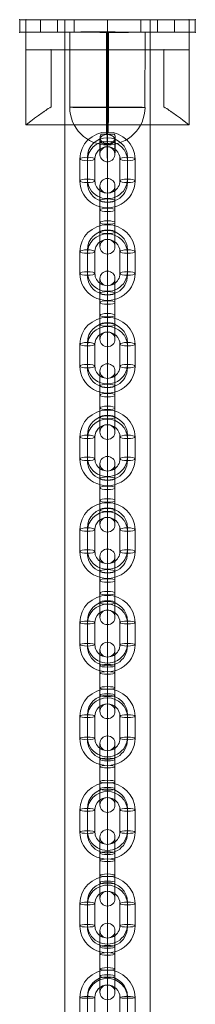
# Model space of a CAD drawing. Units: millimetres. Extents: x -2398 to 12727, y -3004 to 6921.
# Drawn here: x 4332 to 4402, y 3875 to 4268 of the extents above; entities that cross this region are included whole.
import ezdxf

# ---------------------------------------------------------------- set-up
doc = ezdxf.new("R2010")
doc.units = ezdxf.units.MM
doc.header["$MEASUREMENT"] = 0
for name, color, linetype, lineweight in [('joiners-new_[ID]_2_[Material]_Unchanged_[Source]_Cell - Level 25', 7, 'Continuous', 0), ('joiners-new_[ID]_2_[Material]_Unchanged_[Source]_Cell - Level 26', 7, 'Continuous', 0), ('Level 8', 18, 'Continuous', 0)]:
    doc.layers.add(name, color=color, linetype=linetype, lineweight=lineweight)

# ---------------------------------------------------------------- blocks, each defined once
blk = doc.blocks.new('From Smart Solid_101')
at = {"layer": 'joiners-new_[ID]_2_[Material]_Unchanged_[Source]_Cell - Level 25', "color": 40, "linetype": 'Continuous', "lineweight": 13}
for p, q in [((-14.97, 25.84), (-15.02, -4.16)), ((-0.39, 25.75), (-0.44, -4.25)), ((0.44, 25.89), (0.39, -4.11)), ((15.02, 25.8), (14.97, -4.2))]:
    blk.add_line(p, q, dxfattribs=at)
blk.add_ellipse((0.02, 25.82), major_axis=(-15, 0.02), ratio=0.004911, dxfattribs=at)
for major_axis, ratio, start_param, end_param in [((2.61, -14.77), 0.999607, 4.536287, 6.107084), ((0.02, 15), 0.027597, 1.575709, 2.38373), ((0.02, 15), 0.027597, 2.995003, 3.146505)]:
    blk.add_ellipse((-0.02, -4.18), major_axis=major_axis, ratio=ratio, start_param=start_param, end_param=end_param, dxfattribs=at)
at = {"layer": 'joiners-new_[ID]_2_[Material]_Unchanged_[Source]_Cell - Level 25', "color": 40, "linetype": 'Continuous', "lineweight": 13, "extrusion": (0, 0, -1)}
for centre, major_axis, ratio in [((-0.02, -4.18), (-15, 0.02), 0.004911), ((-0.01, -22.9), (0.34, 2.98), 0.999973)]:
    blk.add_ellipse(centre, major_axis=major_axis, ratio=ratio, dxfattribs=at)
for centre, major_axis, ratio, start_param, end_param in [((-0.02, -4.18), (-2.61, 14.77), 0.999607, 1.746898, 3.317694), ((-0.02, -4.18), (-0.02, -15), 0.027597, 4.707476, 5.461753), ((0, -14.9), (-0.01, -11), 0.007296, 4.713218, 7.838968), ((-3, -14.89), (-0.01, -8), 0.007296, 4.875619, 7.571105), ((-0.02, -4.18), (-0.02, -15), 0.027597, 6.015575, 6.278273), ((0, -14.9), (-0.01, -5), 0.007296, 5.559749, 6.903058), ((3, -14.9), (-0.01, -8), 0.007296, 4.87331, 7.573502)]:
    blk.add_ellipse(centre, major_axis=major_axis, ratio=ratio, start_param=start_param, end_param=end_param, dxfattribs=at)
at = {"layer": 'joiners-new_[ID]_2_[Material]_Unchanged_[Source]_Cell - Level 25', "color": 40, "linetype": 'Continuous', "lineweight": 13}
for points, knots in [([(-0.24, -19.02), (-0.11, -19.02), (0.03, -19.02), (0.15, -19.02), (0.28, -19.01), (0.41, -19), (0.53, -18.99), (0.73, -18.97), (0.91, -18.93), (1.08, -18.89), (1.42, -18.81), (1.7, -18.7), (1.94, -18.56), (2.34, -18.33), (2.64, -18.04), (2.8, -17.7), (2.94, -17.42), (2.98, -17.11), (2.91, -16.78), (2.85, -16.54), (2.73, -16.29), (2.53, -16.06), (2.37, -15.87), (2.15, -15.69), (1.88, -15.53), (1.66, -15.41), (1.4, -15.29), (1.12, -15.21), (0.83, -15.13), (0.51, -15.07), (0.19, -15.05), (-0.09, -15.03), (-0.39, -15.04), (-0.67, -15.08), (-0.94, -15.12), (-1.2, -15.18), (-1.43, -15.26), (-1.68, -15.35), (-1.9, -15.46), (-2.1, -15.58), (-2.31, -15.72), (-2.5, -15.88), (-2.64, -16.04), (-2.85, -16.28), (-2.97, -16.53), (-3.02, -16.78), (-3.09, -17.1), (-3.04, -17.42), (-2.9, -17.7), (-2.76, -17.98), (-2.52, -18.24), (-2.21, -18.44), (-2, -18.58), (-1.76, -18.71), (-1.46, -18.8), (-1.3, -18.86), (-1.12, -18.9), (-0.92, -18.94), (-0.78, -18.97), (-0.62, -18.99), (-0.45, -19), (-0.38, -19.01), (-0.31, -19.01), (-0.24, -19.02)], [0, 0, 0, 0, 0.016412, 0.016412, 0.016412, 0.032717, 0.032717, 0.032717, 0.061376, 0.061376, 0.061376, 0.121314, 0.121314, 0.121314, 0.223226, 0.223226, 0.223226, 0.306126, 0.306126, 0.306126, 0.367928, 0.367928, 0.367928, 0.416772, 0.416772, 0.416772, 0.457313, 0.457313, 0.457313, 0.498169, 0.498169, 0.498169, 0.534358, 0.534358, 0.534358, 0.569148, 0.569148, 0.569148, 0.606094, 0.606094, 0.606094, 0.648209, 0.648209, 0.648209, 0.711304, 0.711304, 0.711304, 0.794527, 0.794527, 0.794527, 0.879458, 0.879458, 0.879458, 0.936543, 0.936543, 0.936543, 0.968054, 0.968054, 0.968054, 0.991044, 0.991044, 0.991044, 1, 1, 1, 1]), ([(2.67, -14.91), (2.86, -15.17), (2.97, -15.45), (3.02, -15.72), (3.1, -16.11), (3.05, -16.49), (2.92, -16.84), (2.78, -17.2), (2.55, -17.52), (2.25, -17.8), (2.03, -18), (1.77, -18.18), (1.45, -18.33), (1.29, -18.4), (1.11, -18.47), (0.92, -18.52), (0.77, -18.56), (0.61, -18.6), (0.44, -18.62), (0.31, -18.64), (0.18, -18.65), (0.05, -18.65), (-0.09, -18.65), (-0.22, -18.64), (-0.35, -18.63), (-0.52, -18.61), (-0.68, -18.58), (-0.82, -18.54), (-1.09, -18.47), (-1.32, -18.37), (-1.53, -18.27), (-1.95, -18.04), (-2.27, -17.76), (-2.51, -17.43), (-2.76, -17.09), (-2.92, -16.68), (-2.94, -16.26), (-2.95, -15.94), (-2.9, -15.61), (-2.75, -15.29), (-2.69, -15.16), (-2.61, -15.03), (-2.52, -14.9)], [0, 0, 0, 0, 0.080781, 0.080781, 0.080781, 0.195618, 0.195618, 0.195618, 0.312912, 0.312912, 0.312912, 0.398094, 0.398094, 0.398094, 0.441806, 0.441806, 0.441806, 0.473855, 0.473855, 0.473855, 0.497071, 0.497071, 0.497071, 0.520367, 0.520367, 0.520367, 0.551801, 0.551801, 0.551801, 0.611116, 0.611116, 0.611116, 0.73407, 0.73407, 0.73407, 0.865258, 0.865258, 0.865258, 0.961366, 0.961366, 0.961366, 1, 1, 1, 1])]:
    blk.add_open_spline(points, degree=3, knots=knots, dxfattribs=at)
blk.add_open_spline([(2.67, -14.91), (0.94, -14.91), (-0.79, -14.9), (-2.52, -14.9)], degree=3, dxfattribs=at)
blk = doc.blocks.new('From Smart Solid_105')
at = {"layer": 'joiners-new_[ID]_2_[Material]_Unchanged_[Source]_Cell - Level 26', "color": 9, "lineweight": 13}
for p, q in [((0, 15.16), (0, 9.16)), ((-11, 4.38), (-11, -4.38)), ((-8, 5.07), (-8, -3.69)), ((-5, 4.38), (-5, -4.38)), ((5, -4.38), (5, 4.38)), ((8, -3.69), (8, 5.07)), ((11, -4.38), (11, 4.38)), ((-8, 3.69), (-8, -5.07)), ((8, -5.07), (8, 3.69)), ((0, -15.16), (0, -9.16))]:
    blk.add_line(p, q, dxfattribs=at)
for centre, major_axis, start_param, end_param in [((0, 4.38), (-11, 0), 3.141593, 6.283185), ((0, 5.07), (-8, 0), 3.141593, 6.283185), ((0, 3.69), (-8, 0), 3.141593, 6.283185), ((0, 4.38), (-5, 0), 3.141593, 6.283185), ((0, -3.69), (-8, 0), 0, 3.141593), ((0, -4.38), (-11, 0), 0, 3.141593), ((0, -5.07), (-8, 0), 0, 3.141593), ((0, -4.38), (-5, 0), 0, 3.141593)]:
    blk.add_ellipse(centre, major_axis=major_axis, ratio=0.973064, start_param=start_param, end_param=end_param, dxfattribs=at)
for centre in [(-8, 4.38), (-8, -4.38), (-8, -4.38)]:
    blk.add_ellipse(centre, major_axis=(3, 0), ratio=0.230535, dxfattribs=at)
at = {"layer": 'joiners-new_[ID]_2_[Material]_Unchanged_[Source]_Cell - Level 26', "color": 9, "lineweight": 13, "extrusion": (0, 0, -1)}
for centre in [(8, 4.38), (8, 4.38), (8, -4.38)]:
    blk.add_ellipse(centre, major_axis=(-3, 0), ratio=0.230535, dxfattribs=at)
blk = doc.blocks.new('From Smart Solid_107')
at = {"layer": 'joiners-new_[ID]_2_[Material]_Unchanged_[Source]_Cell - Level 26', "color": 9, "lineweight": 13}
for p, q in [((0, 15.16), (0, 9.16)), ((-11, 4.38), (-11, -4.38)), ((-8, 5.07), (-8, -3.69)), ((-5, 4.38), (-5, -4.38)), ((5, -4.38), (5, 4.38)), ((8, -3.69), (8, 5.07)), ((11, -4.38), (11, 4.38)), ((-8, 3.69), (-8, -5.07)), ((8, -5.07), (8, 3.69)), ((0, -15.16), (0, -9.16))]:
    blk.add_line(p, q, dxfattribs=at)
for centre, major_axis, start_param, end_param in [((0, 4.38), (-11, 0), 3.141593, 6.283185), ((0, 5.07), (-8, 0), 3.141593, 6.283185), ((0, 3.69), (-8, 0), 3.141593, 6.283185), ((0, 4.38), (-5, 0), 3.141593, 6.283185), ((0, -3.69), (-8, 0), 0, 3.141593), ((0, -4.38), (-11, 0), 0, 3.141593), ((0, -5.07), (-8, 0), 0, 3.141593), ((0, -4.38), (-5, 0), 0, 3.141593)]:
    blk.add_ellipse(centre, major_axis=major_axis, ratio=0.973064, start_param=start_param, end_param=end_param, dxfattribs=at)
for centre in [(-8, 4.38), (-8, -4.38), (-8, -4.38)]:
    blk.add_ellipse(centre, major_axis=(3, 0), ratio=0.230535, dxfattribs=at)
at = {"layer": 'joiners-new_[ID]_2_[Material]_Unchanged_[Source]_Cell - Level 26', "color": 9, "lineweight": 13, "extrusion": (0, 0, -1)}
for centre in [(8, 4.38), (8, 4.38), (8, -4.38)]:
    blk.add_ellipse(centre, major_axis=(-3, 0), ratio=0.230535, dxfattribs=at)
blk = doc.blocks.new('From Smart Solid_109')
at = {"layer": 'joiners-new_[ID]_2_[Material]_Unchanged_[Source]_Cell - Level 26', "color": 9, "lineweight": 13}
for p, q in [((0, 15.16), (0, 9.16)), ((-11, 4.38), (-11, -4.38)), ((-8, 5.07), (-8, -3.69)), ((-5, 4.38), (-5, -4.38)), ((5, -4.38), (5, 4.38)), ((8, -3.69), (8, 5.07)), ((11, -4.38), (11, 4.38)), ((-8, 3.69), (-8, -5.07)), ((8, -5.07), (8, 3.69)), ((0, -15.16), (0, -9.16))]:
    blk.add_line(p, q, dxfattribs=at)
for centre, major_axis, start_param, end_param in [((0, 4.38), (-11, 0), 3.141593, 6.283185), ((0, 5.07), (-8, 0), 3.141593, 6.283185), ((0, 3.69), (-8, 0), 3.141593, 6.283185), ((0, 4.38), (-5, 0), 3.141593, 6.283185), ((0, -3.69), (-8, 0), 0, 3.141593), ((0, -4.38), (-11, 0), 0, 3.141593), ((0, -5.07), (-8, 0), 0, 3.141593), ((0, -4.38), (-5, 0), 0, 3.141593)]:
    blk.add_ellipse(centre, major_axis=major_axis, ratio=0.973064, start_param=start_param, end_param=end_param, dxfattribs=at)
for centre in [(-8, 4.38), (-8, -4.38), (-8, -4.38)]:
    blk.add_ellipse(centre, major_axis=(3, 0), ratio=0.230535, dxfattribs=at)
at = {"layer": 'joiners-new_[ID]_2_[Material]_Unchanged_[Source]_Cell - Level 26', "color": 9, "lineweight": 13, "extrusion": (0, 0, -1)}
for centre in [(8, 4.38), (8, 4.38), (8, -4.38)]:
    blk.add_ellipse(centre, major_axis=(-3, 0), ratio=0.230535, dxfattribs=at)
blk = doc.blocks.new('From Smart Solid_111')
at = {"layer": 'joiners-new_[ID]_2_[Material]_Unchanged_[Source]_Cell - Level 26', "color": 9, "lineweight": 13}
for p, q in [((0, 15.16), (0, 9.16)), ((-11, 4.38), (-11, -4.38)), ((-8, 5.07), (-8, -3.69)), ((-5, 4.38), (-5, -4.38)), ((5, -4.38), (5, 4.38)), ((8, -3.69), (8, 5.07)), ((11, -4.38), (11, 4.38)), ((-8, 3.69), (-8, -5.07)), ((8, -5.07), (8, 3.69)), ((0, -15.16), (0, -9.16))]:
    blk.add_line(p, q, dxfattribs=at)
for centre, major_axis, start_param, end_param in [((0, 4.38), (-11, 0), 3.141593, 6.283185), ((0, 5.07), (-8, 0), 3.141593, 6.283185), ((0, 3.69), (-8, 0), 3.141593, 6.283185), ((0, 4.38), (-5, 0), 3.141593, 6.283185), ((0, -3.69), (-8, 0), 0, 3.141593), ((0, -4.38), (-11, 0), 0, 3.141593), ((0, -5.07), (-8, 0), 0, 3.141593), ((0, -4.38), (-5, 0), 0, 3.141593)]:
    blk.add_ellipse(centre, major_axis=major_axis, ratio=0.973064, start_param=start_param, end_param=end_param, dxfattribs=at)
for centre in [(-8, 4.38), (-8, -4.38), (-8, -4.38)]:
    blk.add_ellipse(centre, major_axis=(3, 0), ratio=0.230535, dxfattribs=at)
at = {"layer": 'joiners-new_[ID]_2_[Material]_Unchanged_[Source]_Cell - Level 26', "color": 9, "lineweight": 13, "extrusion": (0, 0, -1)}
for centre in [(8, 4.38), (8, 4.38), (8, -4.38)]:
    blk.add_ellipse(centre, major_axis=(-3, 0), ratio=0.230535, dxfattribs=at)
blk = doc.blocks.new('From Smart Solid_113')
at = {"layer": 'joiners-new_[ID]_2_[Material]_Unchanged_[Source]_Cell - Level 26', "color": 9, "lineweight": 13}
for p, q in [((0, 15.16), (0, 9.16)), ((-11, 4.38), (-11, -4.38)), ((-8, 5.07), (-8, -3.69)), ((-5, 4.38), (-5, -4.38)), ((5, -4.38), (5, 4.38)), ((8, -3.69), (8, 5.07)), ((11, -4.38), (11, 4.38)), ((-8, 3.69), (-8, -5.07)), ((8, -5.07), (8, 3.69)), ((0, -15.16), (0, -9.16))]:
    blk.add_line(p, q, dxfattribs=at)
for centre, major_axis, start_param, end_param in [((0, 4.38), (-11, 0), 3.141593, 6.283185), ((0, 5.07), (-8, 0), 3.141593, 6.283185), ((0, 3.69), (-8, 0), 3.141593, 6.283185), ((0, 4.38), (-5, 0), 3.141593, 6.283185), ((0, -3.69), (-8, 0), 0, 3.141593), ((0, -4.38), (-11, 0), 0, 3.141593), ((0, -5.07), (-8, 0), 0, 3.141593), ((0, -4.38), (-5, 0), 0, 3.141593)]:
    blk.add_ellipse(centre, major_axis=major_axis, ratio=0.973064, start_param=start_param, end_param=end_param, dxfattribs=at)
for centre in [(-8, 4.38), (-8, -4.38), (-8, -4.38)]:
    blk.add_ellipse(centre, major_axis=(3, 0), ratio=0.230535, dxfattribs=at)
at = {"layer": 'joiners-new_[ID]_2_[Material]_Unchanged_[Source]_Cell - Level 26', "color": 9, "lineweight": 13, "extrusion": (0, 0, -1)}
for centre in [(8, 4.38), (8, 4.38), (8, -4.38)]:
    blk.add_ellipse(centre, major_axis=(-3, 0), ratio=0.230535, dxfattribs=at)
blk = doc.blocks.new('From Smart Solid_115')
at = {"layer": 'joiners-new_[ID]_2_[Material]_Unchanged_[Source]_Cell - Level 26', "color": 9, "lineweight": 13}
for p, q in [((0, 15.3), (0, 9.3)), ((-11, 4.43), (-11, -4.43)), ((-8, 4.96), (-8, -3.89)), ((-5, 4.43), (-5, -4.43)), ((5, -4.43), (5, 4.43)), ((8, -3.89), (8, 4.96)), ((11, -4.43), (11, 4.43)), ((-8, 3.89), (-8, -4.97)), ((8, -4.97), (8, 3.89)), ((0, -15.3), (0, -9.3))]:
    blk.add_line(p, q, dxfattribs=at)
for centre, major_axis, start_param, end_param in [((0, 4.43), (-11, 0), 3.141593, 6.283185), ((0, 4.96), (-8, 0), 3.141593, 6.283185), ((0, 3.89), (-8, 0), 3.141593, 6.283185), ((0, 4.43), (-5, 0), 3.141593, 6.283185), ((0, -3.89), (-8, 0), 0, 3.141593), ((0, -4.43), (-11, 0), 0, 3.141593), ((0, -4.97), (-8, 0), 0, 3.141593), ((0, -4.43), (-5, 0), 0, 3.141593)]:
    blk.add_ellipse(centre, major_axis=major_axis, ratio=0.983788, start_param=start_param, end_param=end_param, dxfattribs=at)
for centre in [(-8, 4.43), (-8, -4.43), (-8, -4.43)]:
    blk.add_ellipse(centre, major_axis=(3, 0), ratio=0.179334, dxfattribs=at)
at = {"layer": 'joiners-new_[ID]_2_[Material]_Unchanged_[Source]_Cell - Level 26', "color": 9, "lineweight": 13, "extrusion": (0, 0, -1)}
for centre in [(8, 4.43), (8, 4.43), (8, -4.43)]:
    blk.add_ellipse(centre, major_axis=(-3, 0), ratio=0.179334, dxfattribs=at)
blk = doc.blocks.new('From Smart Solid_117')
at = {"layer": 'joiners-new_[ID]_2_[Material]_Unchanged_[Source]_Cell - Level 26', "color": 9, "lineweight": 13}
for p, q in [((-3, 2.99), (-3, 12.43)), ((0, 2.45), (0, 15.43)), ((3, 2.99), (3, 12.43)), ((0, 3.53), (0, 9.43)), ((-3, 5.86), (-3, -2.99)), ((0, 6.4), (0, -2.45)), ((0, 5.32), (0, -3.53)), ((3, 5.86), (3, -2.99)), ((-3, -5.86), (-3, 2.99)), ((0, -5.32), (0, 3.53)), ((0, -6.4), (0, 2.45)), ((3, -5.86), (3, 2.99)), ((-3, -12.43), (-3, -2.99)), ((0, -15.43), (0, -2.45)), ((0, -9.43), (0, -3.53)), ((3, -12.43), (3, -2.99))]:
    blk.add_line(p, q, dxfattribs=at)
for centre, ratio in [((0, 12.3), 0.983788), ((0, 5.86), 0.179334), ((0, -2.99), 0.179334), ((0, -2.99), 0.179334)]:
    blk.add_ellipse(centre, major_axis=(3, 0), ratio=ratio, dxfattribs=at)
at = {"layer": 'joiners-new_[ID]_2_[Material]_Unchanged_[Source]_Cell - Level 26', "color": 9, "lineweight": 13, "extrusion": (0, 0, -1)}
for centre, ratio in [((0, 2.99), 0.179334), ((0, 2.99), 0.179334), ((0, -5.86), 0.179334), ((0, -12.3), 0.983788)]:
    blk.add_ellipse(centre, major_axis=(3, 0), ratio=ratio, dxfattribs=at)
blk = doc.blocks.new('From Smart Solid_119')
at = {"layer": 'joiners-new_[ID]_2_[Material]_Unchanged_[Source]_Cell - Level 26', "color": 9, "lineweight": 13}
for p, q in [((0, 15.3), (0, 9.3)), ((-11, 4.43), (-11, -4.43)), ((-8, 4.97), (-8, -3.89)), ((-5, 4.43), (-5, -4.43)), ((5, -4.43), (5, 4.43)), ((8, -3.89), (8, 4.97)), ((11, -4.43), (11, 4.43)), ((-8, 3.89), (-8, -4.97)), ((8, -4.97), (8, 3.89)), ((0, -15.3), (0, -9.3))]:
    blk.add_line(p, q, dxfattribs=at)
for centre, major_axis, start_param, end_param in [((0, 4.43), (-11, 0), 3.141593, 6.283185), ((0, 4.97), (-8, 0), 3.141593, 6.283185), ((0, 3.89), (-8, 0), 3.141593, 6.283185), ((0, 4.43), (-5, 0), 3.141593, 6.283185), ((0, -3.89), (-8, 0), 0, 3.141593), ((0, -4.43), (-11, 0), 0, 3.141593), ((0, -4.97), (-8, 0), 0, 3.141593), ((0, -4.43), (-5, 0), 0, 3.141593)]:
    blk.add_ellipse(centre, major_axis=major_axis, ratio=0.983788, start_param=start_param, end_param=end_param, dxfattribs=at)
for centre in [(-8, 4.43), (-8, -4.43), (-8, -4.43)]:
    blk.add_ellipse(centre, major_axis=(3, 0), ratio=0.179334, dxfattribs=at)
at = {"layer": 'joiners-new_[ID]_2_[Material]_Unchanged_[Source]_Cell - Level 26', "color": 9, "lineweight": 13, "extrusion": (0, 0, -1)}
for centre in [(8, 4.43), (8, 4.43), (8, -4.43)]:
    blk.add_ellipse(centre, major_axis=(-3, 0), ratio=0.179334, dxfattribs=at)
blk = doc.blocks.new('From Smart Solid_121')
at = {"layer": 'joiners-new_[ID]_2_[Material]_Unchanged_[Source]_Cell - Level 26', "color": 9, "lineweight": 13}
for p, q in [((0, 15.3), (0, 9.3)), ((-11, 4.43), (-11, -4.43)), ((-8, 4.97), (-8, -3.89)), ((-5, 4.43), (-5, -4.43)), ((5, -4.43), (5, 4.43)), ((8, -3.89), (8, 4.97)), ((11, -4.43), (11, 4.43)), ((-8, 3.89), (-8, -4.97)), ((8, -4.97), (8, 3.89)), ((0, -15.3), (0, -9.3))]:
    blk.add_line(p, q, dxfattribs=at)
for centre, major_axis, start_param, end_param in [((0, 4.43), (-11, 0), 3.141593, 6.283185), ((0, 4.97), (-8, 0), 3.141593, 6.283185), ((0, 3.89), (-8, 0), 3.141593, 6.283185), ((0, 4.43), (-5, 0), 3.141593, 6.283185), ((0, -3.89), (-8, 0), 0, 3.141593), ((0, -4.43), (-11, 0), 0, 3.141593), ((0, -4.97), (-8, 0), 0, 3.141593), ((0, -4.43), (-5, 0), 0, 3.141593)]:
    blk.add_ellipse(centre, major_axis=major_axis, ratio=0.983788, start_param=start_param, end_param=end_param, dxfattribs=at)
for centre in [(-8, 4.43), (-8, -4.43), (-8, -4.43)]:
    blk.add_ellipse(centre, major_axis=(3, 0), ratio=0.179334, dxfattribs=at)
at = {"layer": 'joiners-new_[ID]_2_[Material]_Unchanged_[Source]_Cell - Level 26', "color": 9, "lineweight": 13, "extrusion": (0, 0, -1)}
for centre in [(8, 4.43), (8, 4.43), (8, -4.43)]:
    blk.add_ellipse(centre, major_axis=(-3, 0), ratio=0.179334, dxfattribs=at)
blk = doc.blocks.new('From Smart Solid_123')
at = {"layer": 'joiners-new_[ID]_2_[Material]_Unchanged_[Source]_Cell - Level 26', "color": 9, "lineweight": 13}
for p, q in [((0, 15.42), (0, 9.42)), ((-11, 4.47), (-11, -4.47)), ((-8, 4.82), (-8, -4.12)), ((-8, 4.12), (-8, -4.82)), ((-5, 4.47), (-5, -4.47)), ((5, -4.47), (5, 4.47)), ((8, -4.12), (8, 4.82)), ((8, -4.82), (8, 4.12)), ((11, -4.47), (11, 4.47)), ((0, -15.42), (0, -9.42))]:
    blk.add_line(p, q, dxfattribs=at)
for centre, major_axis, start_param, end_param in [((0, 4.47), (-11, 0), 3.141593, 6.283185), ((0, 4.82), (-8, 0), 3.141593, 6.283185), ((0, 4.12), (-8, 0), 3.141593, 6.283185), ((0, 4.47), (-5, 0), 3.141593, 6.283185), ((0, -4.47), (-11, 0), 0, 3.141593), ((0, -4.12), (-8, 0), 0, 3.141593), ((0, -4.82), (-8, 0), 0, 3.141593), ((0, -4.47), (-5, 0), 0, 3.141593)]:
    blk.add_ellipse(centre, major_axis=major_axis, ratio=0.993282, start_param=start_param, end_param=end_param, dxfattribs=at)
for centre in [(-8, 4.47), (-8, -4.47), (-8, -4.47)]:
    blk.add_ellipse(centre, major_axis=(3, 0), ratio=0.115718, dxfattribs=at)
at = {"layer": 'joiners-new_[ID]_2_[Material]_Unchanged_[Source]_Cell - Level 26', "color": 9, "lineweight": 13, "extrusion": (0, 0, -1)}
for centre in [(8, 4.47), (8, 4.47), (8, -4.47)]:
    blk.add_ellipse(centre, major_axis=(-3, 0), ratio=0.115718, dxfattribs=at)
blk = doc.blocks.new('From Smart Solid_129')
at = {"layer": 'joiners-new_[ID]_2_[Material]_Unchanged_[Source]_Cell - Level 26', "color": 9, "lineweight": 13}
for p, q in [((-3, 2.53), (-3, 12.38)), ((0, 1.84), (0, 15.38)), ((3, 2.53), (3, 12.38)), ((0, 3.23), (0, 9.38)), ((-3, 6.22), (-3, -2.53)), ((0, 6.91), (0, -1.84)), ((0, 5.53), (0, -3.23)), ((3, 6.22), (3, -2.53)), ((-3, -6.22), (-3, 2.53)), ((0, -5.53), (0, 3.23)), ((0, -6.91), (0, 1.84)), ((3, -6.22), (3, 2.53)), ((-3, -12.38), (-3, -2.53)), ((0, -15.38), (0, -1.84)), ((0, -9.38), (0, -3.23)), ((3, -12.38), (3, -2.53))]:
    blk.add_line(p, q, dxfattribs=at)
for centre, ratio in [((0, 12.16), 0.973064), ((0, 6.22), 0.230535), ((0, -2.53), 0.230535), ((0, -2.53), 0.230535)]:
    blk.add_ellipse(centre, major_axis=(3, 0), ratio=ratio, dxfattribs=at)
at = {"layer": 'joiners-new_[ID]_2_[Material]_Unchanged_[Source]_Cell - Level 26', "color": 9, "lineweight": 13, "extrusion": (0, 0, -1)}
for centre, ratio in [((0, 2.53), 0.230535), ((0, 2.53), 0.230535), ((0, -6.22), 0.230535), ((0, -12.16), 0.973064)]:
    blk.add_ellipse(centre, major_axis=(3, 0), ratio=ratio, dxfattribs=at)
blk = doc.blocks.new('From Smart Solid_131')
at = {"layer": 'joiners-new_[ID]_2_[Material]_Unchanged_[Source]_Cell - Level 26', "color": 9, "lineweight": 13}
for p, q in [((-3, 2.53), (-3, 12.38)), ((0, 1.84), (0, 15.38)), ((3, 2.53), (3, 12.38)), ((0, 3.23), (0, 9.38)), ((-3, 6.22), (-3, -2.53)), ((0, 6.91), (0, -1.84)), ((0, 5.53), (0, -3.23)), ((3, 6.22), (3, -2.53)), ((-3, -6.22), (-3, 2.53)), ((0, -5.53), (0, 3.23)), ((0, -6.91), (0, 1.84)), ((3, -6.22), (3, 2.53)), ((-3, -12.38), (-3, -2.53)), ((0, -15.38), (0, -1.84)), ((0, -9.38), (0, -3.23)), ((3, -12.38), (3, -2.53))]:
    blk.add_line(p, q, dxfattribs=at)
for centre, ratio in [((0, 12.16), 0.973064), ((0, 6.22), 0.230535), ((0, -2.53), 0.230535), ((0, -2.53), 0.230535)]:
    blk.add_ellipse(centre, major_axis=(3, 0), ratio=ratio, dxfattribs=at)
at = {"layer": 'joiners-new_[ID]_2_[Material]_Unchanged_[Source]_Cell - Level 26', "color": 9, "lineweight": 13, "extrusion": (0, 0, -1)}
for centre, ratio in [((0, 2.53), 0.230535), ((0, 2.53), 0.230535), ((0, -6.22), 0.230535), ((0, -12.16), 0.973064)]:
    blk.add_ellipse(centre, major_axis=(3, 0), ratio=ratio, dxfattribs=at)
blk = doc.blocks.new('From Smart Solid_133')
at = {"layer": 'joiners-new_[ID]_2_[Material]_Unchanged_[Source]_Cell - Level 26', "color": 9, "lineweight": 13}
for p, q in [((0, 15.3), (0, 9.3)), ((-11, 4.43), (-11, -4.43)), ((-8, 4.96), (-8, -3.89)), ((-5, 4.43), (-5, -4.43)), ((5, -4.43), (5, 4.43)), ((8, -3.89), (8, 4.96)), ((11, -4.43), (11, 4.43)), ((-8, 3.89), (-8, -4.97)), ((8, -4.97), (8, 3.89)), ((0, -15.3), (0, -9.3))]:
    blk.add_line(p, q, dxfattribs=at)
for centre, major_axis, start_param, end_param in [((0, 4.43), (-11, 0), 3.141593, 6.283185), ((0, 4.96), (-8, 0), 3.141593, 6.283185), ((0, 3.89), (-8, 0), 3.141593, 6.283185), ((0, 4.43), (-5, 0), 3.141593, 6.283185), ((0, -3.89), (-8, 0), 0, 3.141593), ((0, -4.43), (-11, 0), 0, 3.141593), ((0, -4.97), (-8, 0), 0, 3.141593), ((0, -4.43), (-5, 0), 0, 3.141593)]:
    blk.add_ellipse(centre, major_axis=major_axis, ratio=0.983788, start_param=start_param, end_param=end_param, dxfattribs=at)
for centre in [(-8, 4.43), (-8, -4.43), (-8, -4.43)]:
    blk.add_ellipse(centre, major_axis=(3, 0), ratio=0.179334, dxfattribs=at)
at = {"layer": 'joiners-new_[ID]_2_[Material]_Unchanged_[Source]_Cell - Level 26', "color": 9, "lineweight": 13, "extrusion": (0, 0, -1)}
for centre in [(8, 4.43), (8, 4.43), (8, -4.43)]:
    blk.add_ellipse(centre, major_axis=(-3, 0), ratio=0.179334, dxfattribs=at)
blk = doc.blocks.new('From Smart Solid_134')
at = {"layer": 'joiners-new_[ID]_2_[Material]_Unchanged_[Source]_Cell - Level 26', "color": 9, "lineweight": 13}
for p, q in [((-3, 2.99), (-3, 12.43)), ((0, 2.45), (0, 15.43)), ((3, 2.99), (3, 12.43)), ((0, 3.53), (0, 9.43)), ((-3, 5.86), (-3, -2.99)), ((0, 6.4), (0, -2.45)), ((0, 5.32), (0, -3.53)), ((3, 5.86), (3, -2.99)), ((-3, -5.86), (-3, 2.99)), ((0, -5.32), (0, 3.53)), ((0, -6.4), (0, 2.45)), ((3, -5.86), (3, 2.99)), ((-3, -12.43), (-3, -2.99)), ((0, -15.43), (0, -2.45)), ((0, -9.43), (0, -3.53)), ((3, -12.43), (3, -2.99))]:
    blk.add_line(p, q, dxfattribs=at)
for centre, ratio in [((0, 12.3), 0.983788), ((0, 5.86), 0.179334), ((0, -2.99), 0.179334), ((0, -2.99), 0.179334)]:
    blk.add_ellipse(centre, major_axis=(3, 0), ratio=ratio, dxfattribs=at)
at = {"layer": 'joiners-new_[ID]_2_[Material]_Unchanged_[Source]_Cell - Level 26', "color": 9, "lineweight": 13, "extrusion": (0, 0, -1)}
for centre, ratio in [((0, 2.99), 0.179334), ((0, 2.99), 0.179334), ((0, -5.86), 0.179334), ((0, -12.3), 0.983788)]:
    blk.add_ellipse(centre, major_axis=(3, 0), ratio=ratio, dxfattribs=at)
blk = doc.blocks.new('From Smart Solid_135')
at = {"layer": 'joiners-new_[ID]_2_[Material]_Unchanged_[Source]_Cell - Level 26', "color": 9, "lineweight": 13}
for p, q in [((-3, 2.99), (-3, 12.43)), ((0, 2.45), (0, 15.43)), ((3, 2.99), (3, 12.43)), ((0, 3.53), (0, 9.43)), ((-3, 5.86), (-3, -2.99)), ((0, 6.4), (0, -2.45)), ((0, 5.32), (0, -3.53)), ((3, 5.86), (3, -2.99)), ((-3, -5.86), (-3, 2.99)), ((0, -5.32), (0, 3.53)), ((0, -6.4), (0, 2.45)), ((3, -5.86), (3, 2.99)), ((-3, -12.43), (-3, -2.99)), ((0, -15.43), (0, -2.45)), ((0, -9.43), (0, -3.53)), ((3, -12.43), (3, -2.99))]:
    blk.add_line(p, q, dxfattribs=at)
for centre, ratio in [((0, 12.3), 0.983788), ((0, 5.86), 0.179334), ((0, -2.99), 0.179334), ((0, -2.99), 0.179334)]:
    blk.add_ellipse(centre, major_axis=(3, 0), ratio=ratio, dxfattribs=at)
at = {"layer": 'joiners-new_[ID]_2_[Material]_Unchanged_[Source]_Cell - Level 26', "color": 9, "lineweight": 13, "extrusion": (0, 0, -1)}
for centre, ratio in [((0, 2.99), 0.179334), ((0, 2.99), 0.179334), ((0, -5.86), 0.179334), ((0, -12.3), 0.983788)]:
    blk.add_ellipse(centre, major_axis=(3, 0), ratio=ratio, dxfattribs=at)
blk = doc.blocks.new('From Smart Solid_139')
at = {"layer": 'joiners-new_[ID]_2_[Material]_Unchanged_[Source]_Cell - Level 26', "color": 9, "lineweight": 13}
for p, q in [((-3, 2.53), (-3, 12.38)), ((0, 1.84), (0, 15.38)), ((3, 2.53), (3, 12.38)), ((0, 3.23), (0, 9.38)), ((-3, 6.22), (-3, -2.53)), ((0, 6.91), (0, -1.84)), ((0, 5.53), (0, -3.23)), ((3, 6.22), (3, -2.53)), ((-3, -6.22), (-3, 2.53)), ((0, -5.53), (0, 3.23)), ((0, -6.91), (0, 1.84)), ((3, -6.22), (3, 2.53)), ((-3, -12.38), (-3, -2.53)), ((0, -15.38), (0, -1.84)), ((0, -9.38), (0, -3.23)), ((3, -12.38), (3, -2.53))]:
    blk.add_line(p, q, dxfattribs=at)
for centre, ratio in [((0, 12.16), 0.973064), ((0, 6.22), 0.230535), ((0, -2.53), 0.230535), ((0, -2.53), 0.230535)]:
    blk.add_ellipse(centre, major_axis=(3, 0), ratio=ratio, dxfattribs=at)
at = {"layer": 'joiners-new_[ID]_2_[Material]_Unchanged_[Source]_Cell - Level 26', "color": 9, "lineweight": 13, "extrusion": (0, 0, -1)}
for centre, ratio in [((0, 2.53), 0.230535), ((0, 2.53), 0.230535), ((0, -6.22), 0.230535), ((0, -12.16), 0.973064)]:
    blk.add_ellipse(centre, major_axis=(3, 0), ratio=ratio, dxfattribs=at)
blk = doc.blocks.new('From Smart Solid_140')
at = {"layer": 'joiners-new_[ID]_2_[Material]_Unchanged_[Source]_Cell - Level 26', "color": 9, "lineweight": 13}
for p, q in [((-3, 2.53), (-3, 12.38)), ((0, 1.84), (0, 15.38)), ((3, 2.53), (3, 12.38)), ((0, 3.23), (0, 9.38)), ((-3, 6.22), (-3, -2.53)), ((0, 6.91), (0, -1.84)), ((0, 5.53), (0, -3.23)), ((3, 6.22), (3, -2.53)), ((-3, -6.22), (-3, 2.53)), ((0, -5.53), (0, 3.23)), ((0, -6.91), (0, 1.84)), ((3, -6.22), (3, 2.53)), ((-3, -12.38), (-3, -2.53)), ((0, -15.38), (0, -1.84)), ((0, -9.38), (0, -3.23)), ((3, -12.38), (3, -2.53))]:
    blk.add_line(p, q, dxfattribs=at)
for centre, ratio in [((0, 12.16), 0.973064), ((0, 6.22), 0.230535), ((0, -2.53), 0.230535), ((0, -2.53), 0.230535)]:
    blk.add_ellipse(centre, major_axis=(3, 0), ratio=ratio, dxfattribs=at)
at = {"layer": 'joiners-new_[ID]_2_[Material]_Unchanged_[Source]_Cell - Level 26', "color": 9, "lineweight": 13, "extrusion": (0, 0, -1)}
for centre, ratio in [((0, 2.53), 0.230535), ((0, 2.53), 0.230535), ((0, -6.22), 0.230535), ((0, -12.16), 0.973064)]:
    blk.add_ellipse(centre, major_axis=(3, 0), ratio=ratio, dxfattribs=at)
blk = doc.blocks.new('From Smart Solid_141')
at = {"layer": 'joiners-new_[ID]_2_[Material]_Unchanged_[Source]_Cell - Level 26', "color": 9, "lineweight": 13}
for p, q in [((-3, 2.53), (-3, 12.38)), ((0, 1.84), (0, 15.38)), ((3, 2.53), (3, 12.38)), ((0, 3.23), (0, 9.38)), ((-3, 6.22), (-3, -2.53)), ((0, 6.91), (0, -1.84)), ((0, 5.53), (0, -3.23)), ((3, 6.22), (3, -2.53)), ((-3, -6.22), (-3, 2.53)), ((0, -5.53), (0, 3.23)), ((0, -6.91), (0, 1.84)), ((3, -6.22), (3, 2.53)), ((-3, -12.38), (-3, -2.53)), ((0, -15.38), (0, -1.84)), ((0, -9.38), (0, -3.23)), ((3, -12.38), (3, -2.53))]:
    blk.add_line(p, q, dxfattribs=at)
for centre, ratio in [((0, 12.16), 0.973064), ((0, 6.22), 0.230535), ((0, -2.53), 0.230535), ((0, -2.53), 0.230535)]:
    blk.add_ellipse(centre, major_axis=(3, 0), ratio=ratio, dxfattribs=at)
at = {"layer": 'joiners-new_[ID]_2_[Material]_Unchanged_[Source]_Cell - Level 26', "color": 9, "lineweight": 13, "extrusion": (0, 0, -1)}
for centre, ratio in [((0, 2.53), 0.230535), ((0, 2.53), 0.230535), ((0, -6.22), 0.230535), ((0, -12.16), 0.973064)]:
    blk.add_ellipse(centre, major_axis=(3, 0), ratio=ratio, dxfattribs=at)
blk = doc.blocks.new('From Smart Solid_147')
at = {"layer": 'joiners-new_[ID]_2_[Material]_Unchanged_[Source]_Cell - Level 26', "color": 9, "lineweight": 13}
for p, q in [((-3, 2.99), (-3, 12.43)), ((0, 2.45), (0, 15.43)), ((3, 2.99), (3, 12.43)), ((0, 3.53), (0, 9.43)), ((-3, 5.86), (-3, -2.99)), ((0, 6.4), (0, -2.45)), ((0, 5.32), (0, -3.53)), ((3, 5.86), (3, -2.99)), ((-3, -5.86), (-3, 2.99)), ((0, -5.32), (0, 3.53)), ((0, -6.4), (0, 2.45)), ((3, -5.86), (3, 2.99)), ((-3, -12.43), (-3, -2.99)), ((0, -15.43), (0, -2.45)), ((0, -9.43), (0, -3.53)), ((3, -12.43), (3, -2.99))]:
    blk.add_line(p, q, dxfattribs=at)
for centre, ratio in [((0, 12.3), 0.983788), ((0, 5.86), 0.179334), ((0, -2.99), 0.179334), ((0, -2.99), 0.179334)]:
    blk.add_ellipse(centre, major_axis=(3, 0), ratio=ratio, dxfattribs=at)
at = {"layer": 'joiners-new_[ID]_2_[Material]_Unchanged_[Source]_Cell - Level 26', "color": 9, "lineweight": 13, "extrusion": (0, 0, -1)}
for centre, ratio in [((0, 2.99), 0.179334), ((0, 2.99), 0.179334), ((0, -5.86), 0.179334), ((0, -12.3), 0.983788)]:
    blk.add_ellipse(centre, major_axis=(3, 0), ratio=ratio, dxfattribs=at)
blk = doc.blocks.new('From Smart Solid_193')
at = {"layer": 'joiners-new_[ID]_2_[Material]_Unchanged_[Source]_Cell - Level 25', "color": 40, "linetype": 'Continuous', "lineweight": 13}
for p, q in [((-17, 907.5), (17, 907.5)), ((-17, -907.5), (-17, 907.5)), ((0, -907.5), (0, 907.5)), ((0, -907.5), (0, 907.5)), ((17, -907.5), (17, 907.5))]:
    blk.add_line(p, q, dxfattribs=at)
blk = doc.blocks.new('From Smart Solid_194')
at = {"layer": 'joiners-new_[ID]_2_[Material]_Unchanged_[Source]_Cell - Level 25', "color": 40, "lineweight": 13}
for p, q in [((-35, -2.5), (-35, 2.5)), ((-35, -2.5), (-35, 2.5)), ((-35, 2.5), (-20, 2.5)), ((-20, 2.5), (-35, 2.5)), ((-26.75, 2.5), (-13.25, 2.5)), ((-26.75, 2.5), (-13.25, 2.5)), ((-26.75, -2.5), (-26.75, 2.5)), ((-26.75, -2.5), (-26.75, 2.5)), ((-20, -2.5), (-20, 2.5)), ((-20, -2.5), (-20, 2.5)), ((-20, 2.5), (20, 2.5)), ((20, 2.5), (-20, 2.5)), ((-20, -2.5), (-20, 2.5)), ((-20, -2.5), (-20, 2.5)), ((-20, -2.5), (-20, 2.5)), ((-20, -2.5), (-20, 2.5)), ((-13.25, -2.5), (-13.25, 2.5)), ((-13.25, -2.5), (-13.25, 2.5)), ((13.25, 2.5), (26.75, 2.5)), ((13.25, 2.5), (26.75, 2.5)), ((13.25, -2.5), (13.25, 2.5)), ((13.25, -2.5), (13.25, 2.5)), ((20, -2.5), (20, 2.5)), ((20, -2.5), (20, 2.5)), ((20, 2.5), (35, 2.5)), ((20, 2.5), (35, 2.5)), ((20, -2.5), (20, 2.5)), ((20, -2.5), (20, 2.5)), ((20, -2.5), (20, 2.5)), ((20, -2.5), (20, 2.5)), ((26.75, -2.5), (26.75, 2.5)), ((26.75, -2.5), (26.75, 2.5)), ((35, -2.5), (35, 2.5)), ((35, -2.5), (35, 2.5)), ((-35, -2.5), (-20, -2.5)), ((-20, -2.5), (-35, -2.5)), ((-26.75, -2.5), (-13.25, -2.5)), ((-26.75, -2.5), (-13.25, -2.5)), ((-20, -2.5), (20, -2.5)), ((20, -2.5), (-20, -2.5)), ((13.25, -2.5), (26.75, -2.5)), ((13.25, -2.5), (26.75, -2.5)), ((20, -2.5), (35, -2.5)), ((20, -2.5), (35, -2.5))]:
    blk.add_line(p, q, dxfattribs=at)
for p in [(-35, 2.5), (35, 2.5), (-35, -2.5), (35, -2.5)]:
    blk.add_point(p, dxfattribs=at)
blk = doc.blocks.new('From Smart Solid_197')
at = {"layer": 'joiners-new_[ID]_2_[Material]_Unchanged_[Source]_Cell - Level 26', "color": 7, "lineweight": 0}
for p, q in [((-32.5, 21), (-32.5, 9)), ((-32.5, 9), (-32.5, 21)), ((32.5, 21), (-32.5, 21)), ((32.5, 21), (-32.5, 21)), ((-32.5, 9), (-32.5, 21)), ((0, 9), (0, 21)), ((0, 9), (0, 21)), ((32.5, 21), (32.5, 9)), ((32.5, 9), (32.5, 21)), ((32.5, 9), (32.5, 21)), ((-32.5, -21), (-32.5, 9)), ((-32.5, -21), (-32.5, 9)), ((-32.5, 9), (-22.5, 9)), ((-32.5, 9), (-22.5, 9)), ((32.5, 9), (-32.5, 9)), ((32.5, 9), (-32.5, 9)), ((-22.5, 9), (-22.5, -13.74)), ((-22.5, 9), (-22.5, -13.74)), ((-22.5, -13.74), (-22.5, 9)), ((-22.5, -13.74), (-22.5, 9)), ((22.5, 9), (-22.5, 9)), ((22.5, 9), (-22.5, 9)), ((0, 9), (0, -21)), ((0, 9), (0, -21)), ((22.5, -13.74), (22.5, 9)), ((22.5, -13.74), (22.5, 9)), ((22.5, 9), (22.5, -13.74)), ((22.5, 9), (22.5, -13.74)), ((22.5, 9), (32.5, 9)), ((22.5, 9), (32.5, 9)), ((32.5, -21), (32.5, 9)), ((32.5, -21), (32.5, 9)), ((32.5, -21), (-32.5, -21)), ((32.5, -21), (-32.5, -21))]:
    blk.add_line(p, q, dxfattribs=at)
for points, knots in [([(-22.5, -13.74), (-23.25, -14.23), (-23.96, -14.72), (-25.32, -15.65), (-25.96, -16.11), (-27.18, -16.98), (-27.75, -17.39), (-28.54, -17.98), (-28.8, -18.17), (-29.29, -18.54), (-29.52, -18.71), (-30.18, -19.21), (-30.58, -19.51), (-31.26, -20.03), (-31.55, -20.26), (-31.85, -20.49), (-31.9, -20.53), (-32.01, -20.61), (-32.15, -20.73), (-32.26, -20.81), (-32.44, -20.95), (-32.5, -21), (-32.5, -21)], [0, 0, 0, 0, 0.125, 0.125, 0.25, 0.25, 0.375, 0.375, 0.4375, 0.4375, 0.5, 0.5, 0.625, 0.625, 0.75, 0.75, 0.78125, 0.78125, 0.8125, 0.875, 0.875, 1, 1, 1, 1]), ([(-32.5, -21), (-32.5, -21), (-32.49, -20.99), (-32.44, -20.95), (-32.42, -20.94), (-32.38, -20.9), (-32.35, -20.88), (-32.2, -20.77), (-32.02, -20.63), (-31.55, -20.26), (-31.26, -20.04), (-30.75, -19.65), (-30.57, -19.5), (-30.17, -19.2), (-29.96, -19.04), (-29.3, -18.54), (-28.82, -18.18), (-27.76, -17.4), (-27.19, -16.99), (-26.28, -16.33), (-25.96, -16.11), (-25.32, -15.65), (-24.98, -15.42), (-23.96, -14.72), (-23.25, -14.23), (-22.5, -13.74)], [0, 0, 0, 0, 0.0625, 0.0625, 0.09375, 0.09375, 0.125, 0.125, 0.25, 0.25, 0.375, 0.375, 0.4375, 0.4375, 0.5, 0.5, 0.625, 0.625, 0.75, 0.75, 0.8125, 0.8125, 0.875, 0.875, 1, 1, 1, 1]), ([(22.5, -13.74), (23.25, -14.23), (23.96, -14.72), (25.32, -15.65), (25.96, -16.11), (27.17, -16.98), (27.74, -17.39), (28.54, -17.98), (28.8, -18.17), (29.29, -18.54), (29.52, -18.71), (30.18, -19.21), (30.57, -19.51), (31.26, -20.03), (31.55, -20.26), (31.85, -20.49), (31.9, -20.53), (32.01, -20.61), (32.15, -20.73), (32.26, -20.81), (32.44, -20.95), (32.5, -21), (32.5, -21)], [0, 0, 0, 0, 0.125, 0.125, 0.25, 0.25, 0.375, 0.375, 0.4375, 0.4375, 0.5, 0.5, 0.625, 0.625, 0.75, 0.75, 0.78125, 0.78125, 0.8125, 0.875, 0.875, 1, 1, 1, 1]), ([(32.5, -21), (32.5, -21), (32.49, -20.99), (32.44, -20.95), (32.42, -20.94), (32.38, -20.9), (32.35, -20.88), (32.2, -20.77), (32.02, -20.63), (31.55, -20.26), (31.26, -20.04), (30.75, -19.65), (30.57, -19.5), (30.17, -19.2), (29.96, -19.04), (29.3, -18.54), (28.82, -18.18), (27.76, -17.4), (27.19, -16.99), (26.28, -16.33), (25.96, -16.11), (25.32, -15.65), (24.98, -15.42), (23.96, -14.72), (23.25, -14.23), (22.5, -13.74)], [0, 0, 0, 0, 0.0625, 0.0625, 0.09375, 0.09375, 0.125, 0.125, 0.25, 0.25, 0.375, 0.375, 0.4375, 0.4375, 0.5, 0.5, 0.625, 0.625, 0.75, 0.75, 0.8125, 0.8125, 0.875, 0.875, 1, 1, 1, 1])]:
    blk.add_open_spline(points, degree=3, knots=knots, dxfattribs=at)
for p in [(-32.5, 21), (32.5, 21), (-32.5, 9), (-32.5, 9), (-22.5, 9), (-22.5, 9), (22.5, 9), (22.5, 9), (32.5, 9), (32.5, 9)]:
    blk.add_point(p, dxfattribs=at)
blk = doc.blocks.new('joiners-new')
at = {"layer": 'joiners-new_[ID]_2_[Material]_Unchanged_[Source]_Cell - Level 25', "color": 40, "lineweight": 13}
blk.add_blockref('From Smart Solid_194', (4367.3375, 4265.3045), dxfattribs=at)
at = {"layer": 'joiners-new_[ID]_2_[Material]_Unchanged_[Source]_Cell - Level 25', "color": 40, "linetype": 'Continuous', "lineweight": 13}
for name, p in [('From Smart Solid_193', (4367.3375, 3360.3045)), ('From Smart Solid_101', (4367.316, 4237.0075))]:
    blk.add_blockref(name, p, dxfattribs=at)
at = {"layer": 'joiners-new_[ID]_2_[Material]_Unchanged_[Source]_Cell - Level 26', "color": 7, "lineweight": 0}
blk.add_blockref('From Smart Solid_197', (4367.3375, 4246.8045), dxfattribs=at)
at = {"layer": 'joiners-new_[ID]_2_[Material]_Unchanged_[Source]_Cell - Level 26', "color": 9, "lineweight": 13}
for name, p in [('From Smart Solid_105', (4367.3135, 4207.859)), ('From Smart Solid_129', (4367.3135, 4189.371)), ('From Smart Solid_107', (4367.3135, 4170.8825)), ('From Smart Solid_139', (4367.3135, 4152.3945)), ('From Smart Solid_109', (4367.3135, 4133.906)), ('From Smart Solid_131', (4367.3135, 4115.418)), ('From Smart Solid_111', (4367.3135, 4096.93)), ('From Smart Solid_140', (4367.3135, 4078.4415)), ('From Smart Solid_113', (4367.3135, 4059.9535)), ('From Smart Solid_141', (4367.3135, 4041.465)), ('From Smart Solid_115', (4367.3135, 4022.8215)), ('From Smart Solid_147', (4367.3135, 4004.1295)), ('From Smart Solid_133', (4367.3135, 3985.4375)), ('From Smart Solid_117', (4367.3135, 3966.7455)), ('From Smart Solid_119', (4367.3135, 3948.0535)), ('From Smart Solid_134', (4367.3135, 3929.3615)), ('From Smart Solid_121', (4367.3135, 3910.6695)), ('From Smart Solid_135', (4367.3135, 3891.9775)), ('From Smart Solid_123', (4367.3135, 3873.1475))]:
    blk.add_blockref(name, p, dxfattribs=at)

msp = doc.modelspace()

# ---------------------------------------------------------------- block references
at = {"layer": 'Level 8', "color": 7, "linetype": 'Continuous', "lineweight": 0}
msp.add_blockref('joiners-new', (0, 0), dxfattribs=at)

doc.saveas('drawing.dxf')
